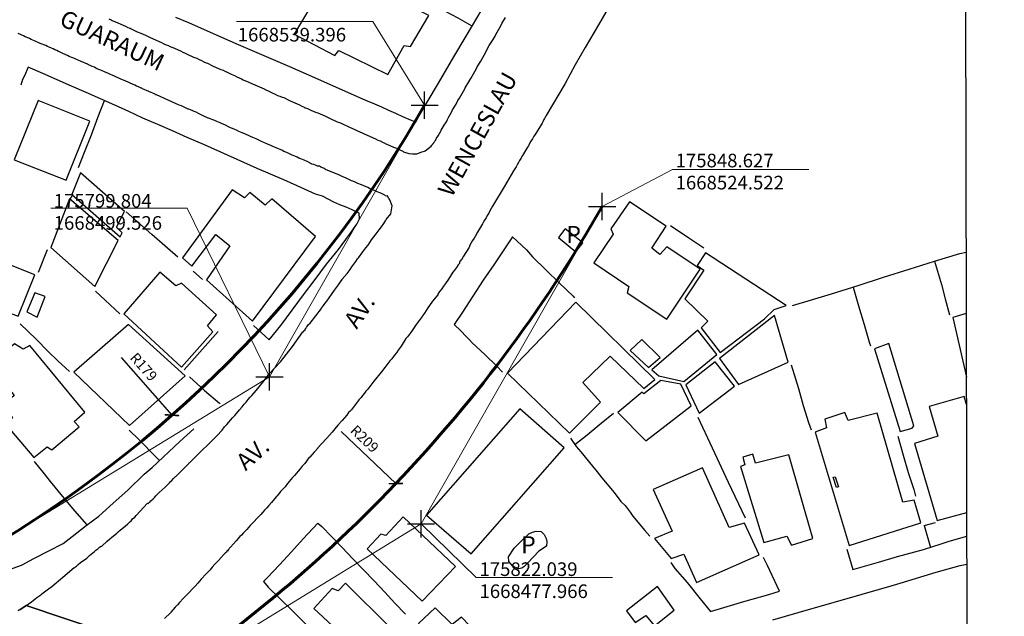
# Model space of a CAD drawing. Units: millimetres. Extents: x 173492 to 176007, y 1665949 to 1668726.
# Drawn here: x 175763 to 175908, y 1668464 to 1668552 of the extents above; entities that cross this region are included whole.
import ezdxf
from ezdxf.enums import TextEntityAlignment as Align
from ezdxf.lldxf.tags import DXFTag

# ---------------------------------------------------------------- set-up
doc = ezdxf.new("R2010")
doc.units = ezdxf.units.MM
doc.header["$MEASUREMENT"] = 0
doc.header["$PDMODE"] = 2
doc.header["$PDSIZE"] = 2
for name, color, linetype in [('Cotas_Coordenadas', 7, 'Continuous'), ('V-CRUZAMENTO', 1, 'Continuous'), ('V-EDIFICACAO', 2, 'Continuous'), ('V-LOTE', 1, 'Continuous'), ('V-NOME_DOS_LOGRADOUROS', 7, 'Continuous'), ('V-QUADRA', 2, 'Continuous'), ('V-TESTADA', 5, 'Continuous')]:
    doc.layers.add(name, color=color, linetype=linetype)
doc.layers.add('Linhas de Cota', color=7, linetype='Continuous', lineweight=5)
doc.layers.add('Traçado_Viário', color=7, linetype='Continuous', lineweight=60)
doc.layers.add('X-LIMITE_5000', color=7, linetype='Continuous', plot=False)
doc.styles.get("Standard").update_dxf_attribs({"font": 'ARIAL.TTF'})
tags = doc.linetypes.add('ACAD_ISO03W100', pattern=[30, 12, -18]).pattern_tags.tags
tags[6:7] = [DXFTag(74, 4), DXFTag(75, 0), DXFTag(340, '0'), DXFTag(46, 1.0), DXFTag(50, 0.0), DXFTag(44, 0.0), DXFTag(45, 0.0)]
tags[4:5] = [DXFTag(74, 4), DXFTag(75, 0), DXFTag(340, '0'), DXFTag(46, 1.0), DXFTag(50, 0.0), DXFTag(44, 0.0), DXFTag(45, 0.0)]
doc.dimstyles.new('ISO-25', dxfattribs={"dimtxt": 1.5, "dimasz": 1.5, "dimexe": 1.25, "dimexo": 0.625, "dimtad": 1, "dimtxsty": 'Standard', "dimblk": 'ARCHTICK', "dimcen": 0, "dimadec": 0, "dimazin": 0, "dimtfac": 1, "dimtmove": 0, "dimatfit": 3, "dimldrblk": 'ARCHTICK', "dimfxl": 0, "dimarcsym": 0})

# ---------------------------------------------------------------- blocks, each defined once
blk = doc.blocks.new('_ArchTick')
at = {"color": 0, "linetype": 'ByBlock', "const_width": 0.15}
blk.add_lwpolyline([(-0.5, -0.5), (0.5, 0.5)], dxfattribs=at)
blk = doc.blocks.new('*D21')
at = {"layer": 'Cotas_Coordenadas', "color": 0, "lineweight": -2}
blk.add_line((175810.34, 1668491.53), (175818.35, 1668483.89), dxfattribs=at)
at = {"layer": 'Defpoints', "color": 0}
for p in [(175667.13, 1668628.17), (175818.35, 1668483.89)]:
    blk.add_point(p, dxfattribs=at)
at = {"layer": 'Cotas_Coordenadas', "color": 0, "lineweight": -2, "xscale": 1.5, "yscale": 1.5, "zscale": 1.5, "rotation": 316.3444136721471}
blk.add_blockref('_ArchTick', (175818.35, 1668483.89), dxfattribs=at)
at = {"layer": 'Cotas_Coordenadas', "color": 0, "insert": (175813.63, 1668490.3), "char_height": 1.5, "attachment_point": 5, "rotation": 316.3444}
blk.add_mtext('R209', dxfattribs=at)
blk = doc.blocks.new('*D22')
at = {"layer": 'Cotas_Coordenadas', "color": 0, "lineweight": -2}
blk.add_line((175778.03, 1668502.39), (175785.49, 1668493.92), dxfattribs=at)
at = {"layer": 'Defpoints', "color": 0}
for p in [(175667.62, 1668627.9), (175785.49, 1668493.92)]:
    blk.add_point(p, dxfattribs=at)
at = {"layer": 'Cotas_Coordenadas', "color": 0, "lineweight": -2, "xscale": 1.5, "yscale": 1.5, "zscale": 1.5, "rotation": 311.3406800947058}
blk.add_blockref('_ArchTick', (175785.49, 1668493.92), dxfattribs=at)
at = {"layer": 'Cotas_Coordenadas', "color": 0, "insert": (175781.2, 1668500.87), "char_height": 1.5, "attachment_point": 5, "rotation": 311.3407}
blk.add_mtext('R179', dxfattribs=at)

msp = doc.modelspace()

# ---------------------------------------------------------------- linework, layer by layer
at = {"layer": 'Cotas_Coordenadas'}
for p in [(175822.575, 1668539.396), (175848.627, 1668524.522), (175799.804, 1668499.526), (175822.039, 1668477.966)]:
    msp.add_point(p, dxfattribs=at)
at = {"layer": 'Linhas de Cota'}
for p, q in [((175814.972, 1668551.684), (175794.972, 1668551.684)), ((175822.575, 1668539.396), (175814.972, 1668551.684)), ((175848.627, 1668524.522), (175858.944, 1668529.966)), ((175858.944, 1668529.966), (175878.944, 1668529.966)), ((175787.727, 1668524.303), (175767.727, 1668524.303)), ((175799.804, 1668499.526), (175787.727, 1668524.303)), ((175822.039, 1668477.966), (175830.149, 1668470.129)), ((175830.149, 1668470.129), (175850.149, 1668470.129))]:
    msp.add_line(p, q, dxfattribs=at)
at = {"layer": 'Linhas de Cota', "linetype": 'ACAD_ISO03W100', "ltscale": 0.15}
for p, q in [((175799.804, 1668499.526), (175822.575, 1668539.396)), ((175848.627, 1668524.522), (175822.039, 1668477.966)), ((175760.521, 1668475.538), (175799.804, 1668499.526)), ((175822.039, 1668477.966), (175776.324, 1668449.957))]:
    msp.add_line(p, q, dxfattribs=at)
at = {"layer": 'Traçado_Viário'}
for centre, radius, start, end in [((175667.616, 1668627.898), 178.451, 301.37373, 330.26797), ((175667.133, 1668628.172), 209.006, 301.49532, 330.26943)]:
    msp.add_arc(centre, radius, start, end, dxfattribs=at)
at = {"layer": 'V-CRUZAMENTO'}
for points in [[(175780.99, 1668460.35), (175764.115, 1668465.998), (175763.47, 1668465.55), (175763.21, 1668465.42), (175762.93, 1668465.25)], [(175764.11, 1668466), (175780.99, 1668460.35)]]:
    msp.add_lwpolyline(points, dxfattribs=at)
at = {"layer": 'V-EDIFICACAO'}
for points in [[(175805.34, 1668561.7), (175803.28, 1668558.03), (175807.09, 1668556), (175803.41, 1668549.82), (175809.4, 1668546.69), (175809.96, 1668547.41), (175817.16, 1668543.88), (175819.59, 1668548.16), (175820.52, 1668548.02), (175823.18, 1668552.55), (175805.34, 1668561.7)], [(175765.87, 1668540.09), (175762.35, 1668531.39), (175769.95, 1668528.41), (175773.45, 1668537.02), (175765.87, 1668540.09)], [(175772.07, 1668529.48), (175770.8, 1668526.29), (175777.91, 1668520.09), (175778.17, 1668520.66), (175777.37, 1668521.48), (175778.52, 1668523.77), (175772.07, 1668529.48)], [(175796.93, 1668526.58), (175796.13, 1668525.8), (175794.32, 1668526.99), (175787.02, 1668517.02), (175788.39, 1668515.8), (175791.91, 1668520.42), (175793.99, 1668518.76), (175790.54, 1668513.78), (175797.3, 1668507.69), (175806.58, 1668520.12), (175800.13, 1668525.66), (175799.19, 1668524.72), (175796.93, 1668526.58)], [(175770.47, 1668525.64), (175767.71, 1668518.52), (175774.16, 1668512.8), (175777.62, 1668519.55), (175770.47, 1668525.64)], [(175857.1, 1668517.48), (175855.89, 1668518.44), (175858.02, 1668521.65), (175852.64, 1668525.23), (175849.92, 1668521.23), (175850.26, 1668520.49), (175847.39, 1668516.28), (175852.52, 1668512.79), (175852.29, 1668511.85), (175858.13, 1668507.99), (175863, 1668515.32), (175858.11, 1668518.62), (175857.1, 1668517.48)], [(175843.13, 1668521.18), (175842.22, 1668520), (175844.77, 1668517.9), (175845.79, 1668519.19), (175843.19, 1668521.23), (175843.13, 1668521.18)], [(175754.65, 1668518.74), (175753.516, 1668515.716), (175754.7, 1668515.3), (175753.96, 1668513.7), (175752.91, 1668514.06), (175752.23, 1668512.46), (175762.94, 1668508.43), (175762.94, 1668508.43), (175765.35, 1668514.52), (175754.65, 1668518.74)], [(175863.8, 1668517.75), (175862.563, 1668515.89), (175863.56, 1668515.21), (175860.78, 1668510.97), (175864.152, 1668507.724), (175864.152, 1668507.724), (175863.14, 1668506.72), (175865.94, 1668503.1), (175872.44, 1668508.03), (175873.85, 1668509.44), (175875.61, 1668510.02), (175863.8, 1668517.75)], [(175783.73, 1668514.89), (175778.44, 1668508.78), (175786.91, 1668500.95), (175791.47, 1668506.16), (175790.71, 1668507.04), (175792.03, 1668508.66), (175786.91, 1668513.26), (175786.08, 1668512.88), (175783.73, 1668514.89)], [(175765.364, 1668511.888), (175765.364, 1668511.888), (175764.19, 1668509.06), (175765.69, 1668508.29), (175766.89, 1668511.31), (175765.364, 1668511.888)], [(175834.73, 1668500.07), (175843.85, 1668491.3), (175848.37, 1668495.83), (175845.8, 1668498.73), (175849.775, 1668502.589), (175849.775, 1668502.589), (175854.753, 1668497.808), (175854.753, 1668497.808), (175856.35, 1668499.14), (175844.75, 1668510.51), (175834.73, 1668500.07)], [(175865.84, 1668502.21), (175868.65, 1668498.42), (175875.91, 1668501.69), (175873.9, 1668508.54), (175865.84, 1668502.21)], [(175771.1, 1668500.22), (175779.28, 1668492.42), (175787.44, 1668499.68), (175779.12, 1668507.24), (175771.1, 1668500.22)], [(175855.93, 1668500.56), (175856.93, 1668499.67), (175860.63, 1668498.85), (175865.44, 1668502.82), (175862.66, 1668506.39), (175855.93, 1668500.56)], [(175762.4, 1668504.38), (175758.75, 1668501.31), (175762.34, 1668496.82), (175760.72, 1668495.38), (175762.08, 1668493.54), (175761.11, 1668492.57), (175765.22, 1668487.7), (175767.18, 1668489.27), (175767.87, 1668488.85), (175771.87, 1668492.22), (175771.15, 1668492.99), (175772.72, 1668494.38), (175764.62, 1668504.16), (175763.65, 1668503.61), (175762.4, 1668504.38)], [(175854.47, 1668505.02), (175852.75, 1668503.42), (175855.4, 1668500.91), (175857.12, 1668502.39), (175854.47, 1668505.02)], [(175890.69, 1668504.42), (175888.57, 1668503.65), (175892.37, 1668491.51), (175894.14, 1668492.03), (175894.36, 1668492.35), (175890.69, 1668504.42)], [(175865.2, 1668501.75), (175860.91, 1668498.35), (175862.88, 1668494.22), (175868.06, 1668498.17), (175865.2, 1668501.75)], [(175854.763, 1668497.065), (175854.49, 1668497.3), (175850.91, 1668494.31), (175855.04, 1668490.18), (175861.71, 1668495.29), (175860.15, 1668498.46), (175857.24, 1668499.01), (175854.763, 1668497.065)], [(175822.85, 1668479.26), (175829.39, 1668473.58), (175843.05, 1668489.12), (175836.53, 1668494.84), (175822.85, 1668479.26)], [(175884.75, 1668493.14), (175884.22, 1668494.29), (175881.28, 1668493.35), (175881.53, 1668492.05), (175879.87, 1668491.45), (175884.85, 1668474.82), (175895.39, 1668478.15), (175894.41, 1668481.46), (175892.74, 1668481.14), (175888.96, 1668494.23), (175884.75, 1668493.14)], [(175871.14, 1668486.88), (175870.738, 1668488.189), (175869.27, 1668487.74), (175869.538, 1668486.625), (175868.93, 1668486.41), (175872.34, 1668475.23), (175875.74, 1668476.15), (175876.43, 1668474.87), (175879.54, 1668475.85), (175876, 1668488.09), (175871.14, 1668486.88)], [(175863.363, 1668486.208), (175856.117, 1668483.025), (175858.91, 1668476.915), (175858.91, 1668476.915), (175856.32, 1668475.83), (175858.74, 1668472.89), (175860.6, 1668473.53), (175862.47, 1668469.38), (175871.67, 1668473.43), (175869.5, 1668478.07), (175867.27, 1668477.44), (175863.363, 1668486.208)], [(175882.52, 1668484.81), (175882.8, 1668484.89), (175883.29, 1668483.41), (175883.03, 1668483.32), (175882.52, 1668484.81), (175882.52, 1668484.81)], [(175819.44, 1668479.02), (175816.86, 1668476.28), (175816.16, 1668476.49), (175814.14, 1668474.3), (175822.23, 1668466.63), (175827.09, 1668471.71), (175819.44, 1668479.02)], [(175834.87, 1668473.14), (175835.73, 1668474.39), (175836.64, 1668475.36), (175837.85, 1668476.51), (175838.39, 1668476.77), (175838.92, 1668476.89), (175839.67, 1668476.84), (175840.13, 1668476.43), (175840.42, 1668475.82), (175840.51, 1668475.38), (175840.45, 1668474.72), (175839.32, 1668473.96), (175837.7, 1668472.28), (175837.14, 1668471.66), (175836.86, 1668471.49), (175836.34, 1668471.39), (175835.5, 1668471.76), (175834.91, 1668472.47), (175834.87, 1668473.12), (175834.87, 1668473.14)], [(175810.96, 1668469.28), (175809.86, 1668468.17), (175808.99, 1668468.51), (175806.29, 1668465.54), (175813.79, 1668458.61), (175817.56, 1668462.74), (175810.96, 1668469.28)], [(175852.2, 1668465.2), (175853.48, 1668463.51), (175855.04, 1668464.52), (175856.3, 1668463.03), (175859.18, 1668465.32), (175856.73, 1668468.81), (175852.2, 1668465.2)], [(175824.11, 1668465.68), (175821.69, 1668463.38), (175826.51, 1668458.43), (175830.26, 1668461.92), (175827.98, 1668464.3), (175826.6, 1668463.24), (175824.11, 1668465.68)]]:
    msp.add_lwpolyline(points, close=True, dxfattribs=at)
for points in [[(175902.05, 1668508.82), (175900.08, 1668508.24), (175900.08, 1668508.24), (175900.08, 1668508.24), (175900.08, 1668508.24), (175902.08, 1668499.51), (175902.08, 1668499.51)], [(175902.08, 1668495.47), (175902.08, 1668495.47), (175901.766, 1668496.642), (175896.59, 1668495.2), (175896.59, 1668495.2), (175896.59, 1668495.2), (175896.59, 1668495.2), (175896.59, 1668495.2), (175897.904, 1668490.837), (175897.904, 1668490.837), (175897.904, 1668490.837), (175894.48, 1668489.76), (175894.48, 1668489.76), (175897.78, 1668478.45), (175897.78, 1668478.45), (175897.78, 1668478.45), (175897.78, 1668478.45), (175897.78, 1668478.45), (175897.78, 1668478.45), (175897.78, 1668478.45), (175902.12, 1668479.64)]]:
    msp.add_lwpolyline(points, dxfattribs=at)
at = {"layer": 'V-LOTE'}
for points in [[(175803.45, 1668564.62), (175806.52, 1668563.06), (175807.17, 1668562.78), (175808.54, 1668561.97), (175812.35, 1668560.03), (175816.16, 1668558.09), (175819.97, 1668556.15), (175823.71, 1668554.18), (175827.45, 1668552.21), (175829.51, 1668551.02)], [(175832.11, 1668555.42), (175829.54, 1668551.07), (175826.97, 1668546.72), (175824.4, 1668542.37), (175821.83, 1668538.02), (175821.24, 1668536.92), (175819.37, 1668537.7), (175818.34, 1668538.16), (175817.31, 1668538.62), (175816.28, 1668539.08), (175815.24, 1668539.53), (175814.2, 1668539.98), (175813.16, 1668540.43), (175806.47, 1668543.38), (175802.79, 1668545.01), (175799, 1668546.62), (175795.25, 1668548.23), (175791.6, 1668549.84), (175787.99, 1668551.47), (175786.07, 1668552.27)], [(175764.41, 1668544.94), (175763.86, 1668543.67), (175763.58, 1668543.15), (175763.31, 1668542.34)], [(175799.78, 1668504.95), (175801.49, 1668507.09), (175803.15, 1668509.34), (175804.81, 1668511.59), (175806.51, 1668513.82), (175808.16, 1668516.05), (175809.94, 1668518.23), (175811.55, 1668520.41), (175812.64, 1668521.93), (175813.01, 1668522.71), (175812.95, 1668523.53), (175811.95, 1668524.06), (175811.05, 1668524.42), (175810.15, 1668524.78), (175809.25, 1668525.14), (175808.42, 1668525.59), (175807.59, 1668526.04), (175806.56, 1668526.33), (175803.86, 1668527.57), (175801.9, 1668528.42), (175799.94, 1668529.27), (175797.98, 1668530.12), (175796.02, 1668530.97), (175790.25, 1668533.55), (175787.72, 1668534.67), (175785.56, 1668535.61), (175783.4, 1668536.55), (175781.24, 1668537.48), (175779.18, 1668538.44), (175777.11, 1668539.4), (175775.01, 1668540.34), (175772.89, 1668541.26), (175770.77, 1668542.18), (175768.65, 1668543.1), (175766.53, 1668544.02), (175764.41, 1668544.94)], [(175771.78, 1668530.27), (175772.65, 1668532.52), (175773.67, 1668535.06), (175774.61, 1668537.6), (175775.6, 1668540.07)], [(175786.36, 1668517.08), (175782.53, 1668520.41), (175778.79, 1668523.74)], [(175858.64, 1668521.73), (175861.34, 1668519.93), (175863.56, 1668518.46)], [(175835.47, 1668520.06), (175832.73, 1668515.99), (175831.17, 1668513.72), (175828.12, 1668509.02), (175826.89, 1668507.24)], [(175835.47, 1668520.06), (175837.52, 1668518.15), (175838.39, 1668517.16), (175840.37, 1668515.23), (175842.35, 1668513.3), (175844.35, 1668511.38), (175844.58, 1668511.12)], [(175765.91, 1668514.89), (175767.21, 1668518.22)], [(175876.57, 1668510.01), (175879.34, 1668510.86), (175882.27, 1668511.73), (175886.19, 1668512.95), (175889.9, 1668514.17), (175893.68, 1668515.33), (175897.39, 1668516.49), (175901.1, 1668517.62), (175902.04, 1668517.81)], [(175897.4, 1668516.49), (175898.41, 1668513.09), (175898.97, 1668510.97), (175899.59, 1668508.66)], [(175789.97, 1668513.8), (175788.58, 1668515.02)], [(175885.45, 1668512.72), (175886.24, 1668509.98), (175887.06, 1668507.22), (175887.88, 1668504.46), (175888.01, 1668504.08)], [(175774.29, 1668512.1), (175777.86, 1668508.76)], [(175763.21, 1668507.31), (175765.55, 1668505.05), (175767.3, 1668503.27), (175768.72, 1668501.91), (175770.45, 1668500.33)], [(175799.78, 1668504.95), (175797.44, 1668507.05)], [(175826.89, 1668507.24), (175827.9, 1668506.27), (175828.69, 1668505.45), (175829.14, 1668504.99), (175829.57, 1668504.53), (175831.39, 1668502.83), (175833.18, 1668501.09), (175834, 1668500.21)], [(175876.37, 1668501.32), (175877.43, 1668497.84), (175878.13, 1668495.33), (175878.92, 1668492.84), (175879.29, 1668491.78)], [(175788.05, 1668499.54), (175790.29, 1668497.56), (175792.45, 1668495.66), (175792.54, 1668495.57)], [(175844.62, 1668489.62), (175846.42, 1668491.02), (175848.5, 1668492.74), (175850.3, 1668494.23)], [(175869.65, 1668478.79), (175867.16, 1668484.05), (175864.81, 1668489.1), (175862.72, 1668493.57)], [(175736.77, 1668474.87), (175742.81, 1668472.87), (175746.69, 1668471.55), (175750.71, 1668470.27), (175752.42, 1668469.59), (175755.32, 1668469.49), (175757.2, 1668469.73), (175758.04, 1668469.77), (175759.28, 1668470.31), (175760.98, 1668471.06), (175763.39, 1668471.91), (175763.51, 1668471.99), (175765.2, 1668472.88), (175769.52, 1668475.12), (175770.84, 1668476.1), (175772.9, 1668477.76), (175774.74, 1668479.13), (175776.85, 1668480.99), (175779, 1668482.92), (175781.42, 1668485.28), (175782.59, 1668486.25), (175786.65, 1668490.04), (175788.69, 1668491.92)], [(175779.21, 1668491.72), (175780.68, 1668490.28), (175781.2, 1668489.77), (175782.6, 1668488.35), (175783.67, 1668487.26)], [(175843.97, 1668490.55), (175844.82, 1668489.34), (175845.49, 1668488.55), (175847.19, 1668486.44), (175847.89, 1668485.61), (175848.57, 1668484.75), (175850.37, 1668482.58), (175851.36, 1668481.25), (175851.99, 1668480.67), (175852.73, 1668479.69), (175853.14, 1668479.1), (175854.88, 1668476.98), (175855.61, 1668476.16)], [(175892, 1668490.83), (175892.82, 1668488.04), (175893.54, 1668485.49), (175894.37, 1668483.03), (175894.63, 1668482.04)], [(175765.28, 1668487.11), (175766.72, 1668485.3), (175767.64, 1668484.19), (175769.41, 1668482.01), (175771.2, 1668479.89), (175772.98, 1668477.82)], [(175806.89, 1668478.06), (175804.77, 1668475.77), (175803.01, 1668473.88), (175801.25, 1668471.99), (175799.49, 1668470.1), (175798.92, 1668469.5)], [(175806.89, 1668478.06), (175807.5, 1668477.58), (175808.89, 1668476.12), (175810.46, 1668474.49), (175812.03, 1668472.86), (175813.6, 1668471.23), (175815.17, 1668469.6), (175816.72, 1668467.97), (175818.22, 1668466.34), (175819.75, 1668464.71)], [(175895.9, 1668477.74), (175897.56, 1668478.2)], [(175895.9, 1668477.74), (175896.79, 1668474.53)], [(175885.43, 1668471.27), (175889.18, 1668472.34), (175891.97, 1668473.17), (175895.79, 1668474.2), (175898.37, 1668475.06), (175899.56, 1668475.43), (175902.13, 1668476.18)], [(175884.52, 1668474.29), (175885.43, 1668471.27)], [(175858.68, 1668472.29), (175859.31, 1668471.45), (175861.08, 1668469.37), (175863, 1668466.96), (175864.5, 1668465.1)], [(175874.63, 1668468.1), (175872.91, 1668471.88), (175872.32, 1668473.05)], [(175798.92, 1668469.5), (175799.63, 1668468.7), (175801.31, 1668467.04), (175803.14, 1668465.28), (175804.96, 1668463.48), (175806.78, 1668461.68), (175808.6, 1668459.88), (175810.29, 1668458.3), (175811.98, 1668456.72), (175813.67, 1668455.14), (175815.36, 1668453.56), (175816.81, 1668451.98), (175817.8, 1668450.94)], [(175864.5, 1668465.1), (175869.42, 1668466.58), (175873.08, 1668467.61), (175874.63, 1668468.1)]]:
    msp.add_lwpolyline(points, dxfattribs=at)
at = {"layer": 'V-QUADRA'}
for points in [[(175849.83, 1668554.22), (175847.42, 1668550.02), (175846.12, 1668547.84), (175844.66, 1668545.29), (175843.18, 1668542.55), (175840.42, 1668537.89), (175840.42, 1668537.87), (175840.35, 1668537.76), (175840.29, 1668537.66), (175840.24, 1668537.59), (175840.22, 1668537.57), (175840.22, 1668537.52), (175840.16, 1668537.44), (175840.07, 1668537.27), (175839.9, 1668536.97), (175839.8, 1668536.73), (175839.17, 1668535.74), (175838.92, 1668535.34), (175838.92, 1668535.34), (175838.79, 1668535.08), (175838.59, 1668534.82), (175838.4, 1668534.46), (175838.18, 1668534.11), (175837.97, 1668533.75), (175837.8, 1668533.45), (175837.69, 1668533.21), (175836.94, 1668532.01), (175836.68, 1668531.56), (175836.51, 1668531.26), (175836.36, 1668530.96), (175836.17, 1668530.66), (175835.98, 1668530.36), (175835.83, 1668530.06), (175835.63, 1668529.78), (175834.22, 1668527.42), (175832.55, 1668524.6), (175832.16, 1668523.88), (175831.98, 1668523.54), (175831.77, 1668523.2), (175831.58, 1668522.85), (175831.34, 1668522.51), (175831.15, 1668522.17), (175831.07, 1668521.97), (175830.33, 1668520.77), (175830.03, 1668520.24), (175829.82, 1668519.89), (175829.61, 1668519.55), (175829.39, 1668519.21), (175829.2, 1668518.86), (175829.09, 1668518.52), (175829.07, 1668518.45), (175828.28, 1668517.25), (175827.97, 1668516.72), (175827.89, 1668516.69), (175827.87, 1668516.54), (175827.69, 1668516.42), (175827.67, 1668516.31), (175827.67, 1668516.18), (175827.5, 1668515.95), (175827.27, 1668515.56), (175826.97, 1668515.17), (175826.71, 1668514.92), (175826.06, 1668513.86), (175825.61, 1668513.24), (175825.36, 1668512.86), (175825.08, 1668512.47), (175824.76, 1668512.04), (175824.52, 1668511.65), (175824.5, 1668511.59), (175823.75, 1668510.62), (175823.3, 1668510.02), (175823.04, 1668509.64), (175822.8, 1668509.25), (175822.53, 1668508.87), (175822.27, 1668508.48), (175822.2, 1668508.37), (175821.34, 1668507.23), (175820.94, 1668506.63), (175820.64, 1668506.21), (175820.36, 1668505.82), (175820.06, 1668505.43), (175819.8, 1668505.18), (175819.11, 1668504.06), (175818.71, 1668503.46), (175818.43, 1668503.07), (175818.09, 1668502.66), (175817.76, 1668502.19), (175817.48, 1668501.89), (175816.71, 1668500.92), (175816.24, 1668500.3), (175815.12, 1668498.89), (175814.22, 1668497.75), (175814.05, 1668497.54), (175813.94, 1668497.43), (175813.73, 1668497.15), (175813.45, 1668496.81), (175813.24, 1668496.51), (175812.93, 1668496.16), (175812.81, 1668496.01), (175811.77, 1668494.67), (175811.74, 1668494.64), (175811.67, 1668494.58), (175811.65, 1668494.53), (175811.41, 1668494.29), (175811.13, 1668493.93), (175810.81, 1668493.51), (175810.45, 1668493.14), (175809.85, 1668492.47), (175809.37, 1668491.92), (175809.01, 1668491.42), (175808.6, 1668490.99), (175808.24, 1668490.54), (175808.13, 1668490.44), (175806.9, 1668489.11), (175806.89, 1668489.08), (175806.76, 1668488.93), (175806.69, 1668488.87), (175806.63, 1668488.8), (175806.35, 1668488.48), (175806.35, 1668488.48), (175806.03, 1668488.12), (175805.73, 1668487.77), (175805.6, 1668487.65), (175804.97, 1668486.85), (175804.59, 1668486.42), (175804.29, 1668486.06), (175803.99, 1668485.72), (175803.75, 1668485.4), (175803.48, 1668485.07), (175803.2, 1668484.77), (175802.46, 1668483.89), (175802.08, 1668483.4), (175801.76, 1668483.06), (175801.44, 1668482.71), (175801.16, 1668482.39), (175800.88, 1668482.05), (175800.77, 1668481.94), (175800.08, 1668481.1), (175799.7, 1668480.65), (175799.4, 1668480.33), (175799.08, 1668479.99), (175798.82, 1668479.71), (175798.52, 1668479.34), (175798.24, 1668479.04), (175798.13, 1668478.94), (175797.38, 1668478.14), (175796.97, 1668477.73), (175796.74, 1668477.46), (175796.5, 1668477.16), (175796.22, 1668476.9), (175795.94, 1668476.6), (175795.71, 1668476.34), (175795.47, 1668476.11), (175794.91, 1668475.48), (175793.69, 1668474.11), (175793.78, 1668474.02), (175793.76, 1668474.03), (175793.74, 1668474.09), (175793.67, 1668474.07), (175793.56, 1668474.02), (175793.52, 1668473.89), (175793.3, 1668473.7), (175793.05, 1668473.45), (175792.3, 1668472.61), (175791.8, 1668472.07), (175791.4, 1668471.64), (175791.03, 1668471.17), (175790.6, 1668470.74), (175790.52, 1668470.66), (175789.79, 1668469.88), (175789.29, 1668469.3), (175788.88, 1668468.85), (175788.48, 1668468.4), (175788.05, 1668467.95), (175787.92, 1668467.83), (175787.13, 1668467.01), (175786.61, 1668466.45), (175786.31, 1668466.11), (175785.97, 1668465.76), (175785.69, 1668465.42), (175785.33, 1668465.02), (175785.26, 1668464.95), (175784.42, 1668464.09)], [(175776.23, 1668552.05), (175776.58, 1668551.9), (175776.72, 1668551.83), (175777.56, 1668551.49), (175777.99, 1668551.27), (175778.33, 1668551.13), (175778.68, 1668550.97), (175779.02, 1668550.8), (175779.36, 1668550.67), (175779.51, 1668550.59), (175780.39, 1668550.16), (175780.91, 1668549.97), (175781.25, 1668549.82), (175781.6, 1668549.67), (175781.98, 1668549.47), (175782.3, 1668549.3), (175783.09, 1668548.96), (175783.61, 1668548.72), (175783.95, 1668548.57), (175784.3, 1668548.4), (175784.64, 1668548.25), (175784.98, 1668548.12), (175785.09, 1668548.06), (175785.84, 1668547.74), (175786.4, 1668547.5), (175786.74, 1668547.35), (175787.09, 1668547.18), (175787.43, 1668547.01), (175787.73, 1668546.86), (175788.63, 1668546.45), (175789.15, 1668546.26), (175789.49, 1668546.08), (175789.83, 1668545.93), (175790.18, 1668545.76), (175790.52, 1668545.61), (175790.71, 1668545.53), (175791.46, 1668545.16), (175791.98, 1668544.93), (175792.32, 1668544.78), (175792.66, 1668544.6), (175793.01, 1668544.5), (175793.35, 1668544.35), (175793.41, 1668544.35), (175794.17, 1668543.96), (175794.68, 1668543.72), (175794.68, 1668543.72), (175795.02, 1668543.55), (175795.37, 1668543.38), (175795.71, 1668543.23), (175795.95, 1668543.12), (175796.78, 1668542.74), (175797.3, 1668542.52), (175797.64, 1668542.39), (175797.99, 1668542.22), (175798.33, 1668542.07), (175798.67, 1668541.92), (175799.01, 1668541.77), (175799.08, 1668541.73), (175799.79, 1668541.41), (175800.3, 1668541.15), (175800.65, 1668541), (175800.99, 1668540.83), (175801.33, 1668540.7), (175801.67, 1668540.57), (175801.91, 1668540.51), (175802.64, 1668540.12), (175803.18, 1668539.89), (175803.52, 1668539.71), (175803.86, 1668539.58), (175804.21, 1668539.43), (175804.55, 1668539.26), (175804.89, 1668539.09), (175804.91, 1668539.07), (175805.36, 1668538.88), (175805.88, 1668538.66), (175806.22, 1668538.49), (175806.57, 1668538.34), (175806.91, 1668538.27), (175807.25, 1668538.1), (175807.6, 1668537.97), (175807.92, 1668537.83), (175808.5, 1668537.55), (175809.01, 1668537.31), (175809.36, 1668537.14), (175809.74, 1668536.96), (175810.08, 1668536.84), (175810.43, 1668536.69), (175810.62, 1668536.6), (175811.46, 1668536.22), (175811.97, 1668535.98), (175812.32, 1668535.81), (175812.7, 1668535.64), (175813.04, 1668535.49), (175813.39, 1668535.31), (175813.71, 1668535.17), (175814.48, 1668534.84), (175815.02, 1668534.61), (175815.36, 1668534.44), (175815.71, 1668534.28), (175816.05, 1668534.14), (175816.39, 1668533.96), (175816.73, 1668533.83), (175816.8, 1668533.79), (175817.44, 1668533.49), (175817.98, 1668533.25), (175818.32, 1668533.13), (175818.67, 1668532.98), (175819.01, 1668532.81), (175819.35, 1668532.63), (175819.46, 1668532.57), (175820.25, 1668532.31), (175820.77, 1668532.25), (175821.11, 1668532.23), (175821.45, 1668532.27), (175821.84, 1668532.4), (175822.18, 1668532.53), (175822.53, 1668532.65), (175822.63, 1668532.7), (175823.51, 1668533.36), (175823.64, 1668533.51), (175823.77, 1668533.66), (175823.79, 1668533.7), (175823.81, 1668533.77), (175823.88, 1668533.83), (175823.9, 1668533.88), (175823.94, 1668533.92), (175823.98, 1668533.96), (175824.03, 1668534.03), (175824.07, 1668534.09), (175824.16, 1668534.22), (175824.33, 1668534.57), (175824.54, 1668534.91), (175824.73, 1668535.25), (175824.93, 1668535.6), (175824.99, 1668535.74), (175825.46, 1668536.45), (175825.76, 1668536.97), (175825.92, 1668537.31), (175826.11, 1668537.66), (175826.3, 1668538), (175826.49, 1668538.34), (175826.66, 1668538.69), (175826.67, 1668538.71), (175827.22, 1668539.56), (175827.46, 1668540.06), (175827.67, 1668540.4), (175827.67, 1668540.4), (175827.87, 1668540.74), (175828.1, 1668541.09), (175828.28, 1668541.43), (175828.47, 1668541.77), (175828.53, 1668541.92), (175829.05, 1668542.82), (175829.37, 1668543.32), (175829.54, 1668543.66), (175829.75, 1668544.01), (175829.95, 1668544.35), (175830.12, 1668544.69), (175830.29, 1668545.01), (175830.81, 1668545.85), (175831.11, 1668546.37), (175831.3, 1668546.71), (175831.51, 1668547.05), (175831.64, 1668547.39), (175831.86, 1668547.74), (175832, 1668548.08), (175832.03, 1668548.14), (175832.54, 1668548.89), (175832.85, 1668549.41), (175833.01, 1668549.75), (175833.21, 1668550.1), (175833.4, 1668550.44), (175833.6, 1668550.78), (175833.79, 1668551.13), (175833.9, 1668551.36), (175834.43, 1668552.24)], [(175762.93, 1668465.25), (175763.21, 1668465.42), (175763.47, 1668465.55), (175764.39, 1668466.19), (175764.86, 1668466.54), (175765.14, 1668466.73), (175765.42, 1668466.99), (175765.67, 1668467.16), (175765.93, 1668467.35), (175766.23, 1668467.55), (175766.38, 1668467.72), (175767.39, 1668468.44), (175767.84, 1668468.77), (175769.49, 1668470.15), (175771.14, 1668471.56), (175771.19, 1668471.54), (175771.34, 1668471.66), (175771.49, 1668471.79), (175771.75, 1668472.01), (175772.05, 1668472.29), (175772.99, 1668472.97), (175773.4, 1668473.32), (175773.63, 1668473.53), (175773.89, 1668473.75), (175773.89, 1668473.75), (175774.1, 1668473.92), (175774.34, 1668474.13), (175774.6, 1668474.31), (175774.85, 1668474.54), (175775.12, 1668474.69), (175775.22, 1668474.73), (175775.97, 1668475.46), (175776.38, 1668475.8), (175776.64, 1668476), (175776.89, 1668476.21), (175777.13, 1668476.38), (175777.39, 1668476.62), (175777.6, 1668476.79), (175777.93, 1668477.09), (175778.63, 1668477.63), (175779.02, 1668477.99), (175779.26, 1668478.23), (175779.51, 1668478.44), (175779.72, 1668478.7), (175780.03, 1668478.98), (175780.24, 1668479.2), (175781.9, 1668480.99), (175782, 1668480.96), (175782.04, 1668481), (175782.09, 1668481.04), (175782.17, 1668481.13), (175782.22, 1668481.17), (175782.41, 1668481.36), (175782.71, 1668481.64), (175782.93, 1668481.86), (175783.14, 1668482.07), (175783.39, 1668482.35), (175783.61, 1668482.58), (175784.47, 1668483.38), (175784.87, 1668483.76), (175785.11, 1668483.98), (175785.3, 1668484.17), (175785.47, 1668484.36), (175785.73, 1668484.64), (175786.03, 1668484.92), (175786.12, 1668484.99), (175786.17, 1668485.02), (175787.94, 1668486.8), (175787.98, 1668486.85), (175788.03, 1668486.92), (175788.13, 1668487), (175788.16, 1668487.04), (175788.22, 1668487.09), (175788.46, 1668487.31), (175788.71, 1668487.56), (175788.95, 1668487.82), (175789.19, 1668488.07), (175789.34, 1668488.21), (175790.11, 1668488.97), (175790.56, 1668489.36), (175790.82, 1668489.62), (175791.03, 1668489.88), (175791.37, 1668490.22), (175791.67, 1668490.52), (175792.08, 1668490.91), (175792.86, 1668491.72), (175793.22, 1668492.2), (175793.52, 1668492.54), (175793.84, 1668492.9), (175794.08, 1668493.18), (175794.38, 1668493.52), (175794.74, 1668493.89), (175795.41, 1668494.7), (175795.8, 1668495.16), (175796.11, 1668495.52), (175796.4, 1668495.84), (175796.69, 1668496.23), (175796.99, 1668496.57), (175797.23, 1668496.83), (175797.83, 1668497.56), (175798.91, 1668498.85), (175799.76, 1668499.98), (175801.4, 1668501.72), (175803.16, 1668503.97), (175804.72, 1668506.14), (175804.74, 1668506.14), (175804.83, 1668506.18), (175804.85, 1668506.29), (175805.02, 1668506.46), (175805.04, 1668506.48), (175805.13, 1668506.63), (175805.17, 1668506.74), (175805.23, 1668506.83), (175805.28, 1668506.89), (175805.54, 1668507.21), (175805.77, 1668507.43), (175807.42, 1668509.56), (175807.4, 1668509.61), (175807.49, 1668509.7), (175807.57, 1668509.79), (175807.72, 1668510), (175808.11, 1668510.52), (175808.24, 1668510.64), (175808.9, 1668511.63), (175809.35, 1668512.26), (175809.35, 1668512.26), (175809.65, 1668512.64), (175809.93, 1668513.03), (175810.23, 1668513.46), (175810.47, 1668513.84), (175810.47, 1668513.86), (175811.2, 1668514.72), (175811.63, 1668515.3), (175811.89, 1668515.69), (175812.17, 1668516.07), (175812.46, 1668516.46), (175812.74, 1668516.85), (175812.89, 1668517.02), (175813.49, 1668517.88), (175813.96, 1668518.48), (175814.27, 1668518.86), (175814.52, 1668519.25), (175814.76, 1668519.63), (175814.76, 1668519.65), (175815.46, 1668520.53), (175815.9, 1668521.11), (175816.24, 1668521.56), (175816.58, 1668522.04), (175816.84, 1668522.42), (175816.93, 1668522.62), (175817.59, 1668523.45), (175817.79, 1668524.63), (175817.44, 1668525.5), (175817.35, 1668525.66), (175817.26, 1668525.74), (175817.12, 1668526.09), (175816.97, 1668526.03), (175816.84, 1668526.11), (175816.71, 1668526.18), (175816.52, 1668526.28), (175816.15, 1668526.46), (175815.62, 1668526.67), (175815.23, 1668526.86), (175814.8, 1668526.97), (175814.78, 1668526.97), (175814.25, 1668527.29), (175813.65, 1668527.55), (175813.3, 1668527.72), (175812.79, 1668527.91), (175812.4, 1668528.09), (175812.02, 1668528.23), (175811.86, 1668528.3), (175811.07, 1668528.69), (175810.47, 1668528.94), (175810.06, 1668529.14), (175808.04, 1668529.97), (175808.04, 1668530.01), (175807.92, 1668530.06), (175807.87, 1668530.08), (175807.74, 1668530.15), (175807.44, 1668530.27), (175807.12, 1668530.42), (175806.87, 1668530.45), (175806.57, 1668530.57), (175806.31, 1668530.7), (175806.01, 1668530.76), (175805.99, 1668530.77), (175805.32, 1668531.13), (175804.89, 1668531.32), (175804.64, 1668531.43), (175804.38, 1668531.54), (175804.12, 1668531.64), (175803.88, 1668531.75), (175803.52, 1668531.9), (175803.26, 1668532.01), (175803.11, 1668532.08), (175802.36, 1668532.46), (175801.93, 1668532.61), (175801.71, 1668532.74), (175801.37, 1668532.87), (175801.14, 1668533), (175800.77, 1668533.13), (175800.56, 1668533.25), (175800.22, 1668533.38), (175800.02, 1668533.47), (175799.4, 1668533.73), (175798.97, 1668533.9), (175798.71, 1668534.03), (175798.43, 1668534.16), (175798.13, 1668534.31), (175797.85, 1668534.43), (175797.6, 1668534.54), (175797.36, 1668534.65), (175797.04, 1668534.78), (175796.93, 1668534.82), (175796.2, 1668535.18), (175795.8, 1668535.33), (175795.56, 1668535.42), (175795.3, 1668535.55), (175794.98, 1668535.7), (175794.7, 1668535.81), (175794.38, 1668535.96), (175794.08, 1668536.09), (175793.89, 1668536.17), (175793.24, 1668536.49), (175792.84, 1668536.67), (175792.84, 1668536.67), (175792.58, 1668536.8), (175792.32, 1668536.9), (175792.06, 1668537.01), (175791.76, 1668537.12), (175791.51, 1668537.23), (175791.23, 1668537.35), (175790.86, 1668537.48), (175790.8, 1668537.48), (175790.07, 1668537.84), (175789.66, 1668538.04), (175789.38, 1668538.19), (175789.02, 1668538.34), (175788.76, 1668538.45), (175788.54, 1668538.58), (175788.2, 1668538.73), (175787.95, 1668538.81), (175787.88, 1668538.81), (175787.28, 1668539.11), (175786.87, 1668539.28), (175786.57, 1668539.41), (175784.93, 1668540.13), (175783.23, 1668540.91), (175783.09, 1668540.91), (175783.03, 1668541), (175781.18, 1668541.77), (175781.08, 1668541.86), (175780.95, 1668541.9), (175780.89, 1668541.94), (175780.6, 1668542.07), (175780.31, 1668542.2), (175780.03, 1668542.33), (175779.7, 1668542.48), (175779.36, 1668542.61), (175779.08, 1668542.74), (175778.37, 1668543.04), (175777.99, 1668543.21), (175777.71, 1668543.34), (175777.35, 1668543.49), (175777.07, 1668543.62), (175776.74, 1668543.77), (175776.46, 1668543.9), (175776.17, 1668544.05), (175775.58, 1668544.3), (175775.16, 1668544.47), (175774.9, 1668544.56), (175774.6, 1668544.69), (175774.34, 1668544.82), (175774.1, 1668544.95), (175773.79, 1668545.08), (175773.49, 1668545.21), (175773.23, 1668545.31), (175773.08, 1668545.38), (175772.16, 1668545.81), (175771.73, 1668546), (175771.49, 1668546.11), (175771.21, 1668546.23), (175770.95, 1668546.32), (175770.65, 1668546.45), (175770.4, 1668546.54), (175770.14, 1668546.66), (175769.99, 1668546.73), (175769.28, 1668547.09), (175768.91, 1668547.24), (175768.85, 1668547.28), (175768.59, 1668547.39), (175768.29, 1668547.52), (175768.04, 1668547.63), (175767.8, 1668547.76), (175767.48, 1668547.89), (175767.24, 1668547.99), (175766.98, 1668548.12), (175766.15, 1668548.44), (175765.85, 1668548.57), (175765.63, 1668548.68), (175765.33, 1668548.81), (175765.08, 1668548.92), (175764.84, 1668549.04), (175764.56, 1668549.17), (175764.22, 1668549.32), (175763.96, 1668549.43), (175763.72, 1668549.54), (175762.93, 1668549.9)], [(175873.66, 1668463.88), (175875.52, 1668464.42), (175877.38, 1668464.96), (175879.26, 1668465.5), (175881.14, 1668466.04), (175883.02, 1668466.58), (175884.9, 1668467.12), (175886.78, 1668467.66), (175888.66, 1668468.2), (175890.54, 1668468.74), (175892.38, 1668469.28), (175894.12, 1668469.82), (175895.86, 1668470.36), (175897.63, 1668470.87), (175899.4, 1668471.36), (175901.17, 1668471.85), (175902.14, 1668472.05)]]:
    msp.add_lwpolyline(points, dxfattribs=at)
at = {"layer": 'V-TESTADA'}
for points in [[(175832.11, 1668555.42), (175829.54, 1668551.07), (175826.97, 1668546.72), (175824.4, 1668542.37), (175821.83, 1668538.02), (175821.24, 1668536.92), (175819.37, 1668537.7), (175818.34, 1668538.16), (175817.31, 1668538.62), (175816.28, 1668539.08), (175815.24, 1668539.53), (175814.2, 1668539.98), (175813.16, 1668540.43), (175806.47, 1668543.38), (175802.79, 1668545.01), (175799, 1668546.62), (175795.25, 1668548.23), (175791.6, 1668549.84), (175787.99, 1668551.47), (175786.07, 1668552.27)], [(175799.78, 1668504.95), (175801.49, 1668507.09), (175803.15, 1668509.34), (175804.81, 1668511.59), (175806.51, 1668513.82), (175808.16, 1668516.05), (175809.94, 1668518.23), (175811.55, 1668520.41), (175812.64, 1668521.93), (175813.01, 1668522.71), (175812.95, 1668523.53), (175811.95, 1668524.06), (175811.05, 1668524.42), (175810.15, 1668524.78), (175809.25, 1668525.14), (175808.42, 1668525.59), (175807.59, 1668526.04), (175806.56, 1668526.33), (175803.86, 1668527.57), (175801.9, 1668528.42), (175799.94, 1668529.27), (175797.98, 1668530.12), (175796.02, 1668530.97), (175790.25, 1668533.55), (175787.72, 1668534.67), (175785.56, 1668535.61), (175783.4, 1668536.55), (175781.24, 1668537.48), (175779.18, 1668538.44), (175777.11, 1668539.4), (175775.01, 1668540.34), (175772.89, 1668541.26), (175770.77, 1668542.18), (175768.65, 1668543.1), (175766.53, 1668544.02), (175764.41, 1668544.94)], [(175835.47, 1668520.06), (175832.73, 1668515.99), (175831.17, 1668513.72), (175828.12, 1668509.02), (175826.89, 1668507.24)], [(175787.3, 1668500.56), (175792.27, 1668506.2)], [(175736.77, 1668474.87), (175742.81, 1668472.87), (175746.69, 1668471.55), (175750.71, 1668470.27), (175752.42, 1668469.59), (175755.32, 1668469.49), (175757.2, 1668469.73), (175758.04, 1668469.77), (175759.28, 1668470.31), (175760.98, 1668471.06), (175763.39, 1668471.91), (175763.51, 1668471.99), (175765.2, 1668472.88), (175769.52, 1668475.12), (175770.84, 1668476.1), (175772.9, 1668477.76), (175774.74, 1668479.13), (175776.85, 1668480.99), (175779, 1668482.92), (175781.42, 1668485.28), (175782.59, 1668486.25), (175786.65, 1668490.04), (175788.69, 1668491.92)], [(175806.89, 1668478.06), (175804.77, 1668475.77), (175803.01, 1668473.88), (175801.25, 1668471.99), (175799.49, 1668470.1), (175798.92, 1668469.5)], [(175885.43, 1668471.27), (175889.18, 1668472.34), (175891.97, 1668473.17), (175895.79, 1668474.2), (175898.37, 1668475.06), (175899.56, 1668475.43), (175902.13, 1668476.18)], [(175864.5, 1668465.1), (175869.42, 1668466.58), (175873.08, 1668467.61), (175874.63, 1668468.1)]]:
    msp.add_lwpolyline(points, dxfattribs=at)
at = {"layer": 'X-LIMITE_5000'}
msp.add_lwpolyline([(173491.73, 1668720.83), (173973.7, 1668721.98), (174455.67, 1668723.11), (174937.64, 1668724.21), (175419.61, 1668725.3), (175901.58, 1668726.37), (175902.79, 1668172.08), (175904, 1667617.79), (175905.22, 1667063.51), (175906.43, 1666509.22), (175907.64, 1665954.93), (175425.8, 1665953.87), (174943.95, 1665952.78), (174462.1, 1665951.67), (173980.25, 1665950.54), (173498.4, 1665949.39), (173497.07, 1666503.68), (173495.73, 1667057.97), (173494.4, 1667612.26), (173493.06, 1668166.54), (173491.73, 1668720.83)], dxfattribs=at)

# ---------------------------------------------------------------- texts
at = {"layer": 'Cotas_Coordenadas'}
for s, p in [('1668539.396', (175795.142, 1668548.73)), ('175848.627', (175859.401, 1668530.269)), ('1668524.522', (175859.401, 1668527.031)), ('175799.804', (175768.133, 1668524.356)), ('1668499.526', (175768.133, 1668521.118)), ('175822.039', (175830.622, 1668470.333)), ('1668477.966', (175830.622, 1668467.095))]:
    msp.add_text(s, height=2, dxfattribs=at).set_placement(p)
at = {"layer": 'V-NOME_DOS_LOGRADOUROS'}
for s, rotation, p in [('GUARAUM', 335, (175768.45, 1668550.52)), ('WENCESLAU', 61, (175827.24, 1668525.37)), ('AV.', 55.34513, (175813.25, 1668506)), ('AV.', 42, (175796.84, 1668485.08))]:
    msp.add_text(s, height=2.5, rotation=rotation, dxfattribs=at).set_placement(p, align=Align.BOTTOM_LEFT)
for p in [(175843.35, 1668518.39), (175836.72, 1668472.89)]:
    msp.add_text('P', height=2.5, dxfattribs=at).set_placement(p, align=Align.BOTTOM_LEFT)

# ---------------------------------------------------------------- dimensions: what is measured, and where the dimension line sits
at = {"layer": 'Cotas_Coordenadas'}
dim = msp.add_radius_dim(center=(175667.133, 1668628.172), mpoint=(175818.349, 1668483.891), dimstyle='ISO-25', override={"dimdec": 0}, dxfattribs=at)
dim.commit()
dim.dimension.update_dxf_attribs({"geometry": '*D21', "text_midpoint": (175812.678, 1668489.303)})
dim = msp.add_radius_dim(center=(175667.616, 1668627.898), mpoint=(175785.489, 1668493.917), text='R179', dimstyle='ISO-25', dxfattribs=at)
dim.commit()
dim.dimension.update_dxf_attribs({"geometry": '*D22', "text_midpoint": (175780.17, 1668499.964)})

doc.saveas('drawing.dxf')
